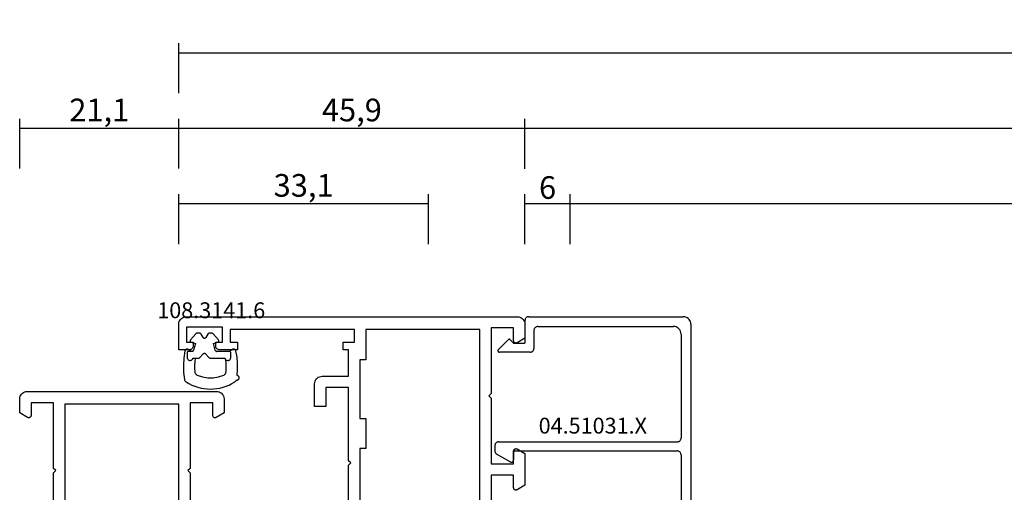
# Model space of a CAD drawing. Units: millimetres. Extents: x 0 to 1611, y -1761 to -50.
# Drawn here: x 0 to 131, y -1656 to -1594 of the extents above; entities that cross this region are included whole.
import ezdxf
from ezdxf.enums import TextEntityAlignment as Align

# ---------------------------------------------------------------- set-up
doc = ezdxf.new("R2010")
doc.units = ezdxf.units.MM
doc.header["$PDMODE"] = 3
doc.header["$PDSIZE"] = -0.5
for name, color, linetype in [('CrossSectionsDim', 3, 'Continuous'), ('CrossSectionsGums', 1, 'Continuous'), ('CrossSectionsProfils', 7, 'Continuous'), ('CrossSectionsTexts', 3, 'Continuous')]:
    doc.layers.add(name, color=color, linetype=linetype)
doc.styles.add('CrossSection', font='simplex.shx', dxfattribs={"height": 3})
doc.styles.get("Standard").update_dxf_attribs({"font": 'complex.shx', "height": 60})
doc.dimstyles.new('CrossSection', dxfattribs={"dimtxt": 3, "dimasz": 3, "dimexe": 1.25, "dimexo": 0.625, "dimtad": 1, "dimdec": 1, "dimtxsty": 'CrossSection', "dimblk": 'NONE', "dimcen": 2.5, "dimclrd": 256, "dimclre": 256, "dimadec": 0, "dimazin": 2, "dimtfac": 1, "dimtdec": 4, "dimtofl": 0, "dimtmove": 0, "dimatfit": 3, "dimfxl": 1, "dimtolj": 1, "dimtzin": 0, "dimarcsym": 0})

# ---------------------------------------------------------------- blocks, each defined once
blk = doc.blocks.new('18_18080_X', base_point=(-5740.68, -6298.26))
at = {"layer": 'CrossSectionsProfils'}
for p, q in [((-5734.68, -6373.55), (-5734.68, -6353.25)), ((-5719.58, -6353.25), (-5719.58, -6373.55)), ((-5736.18, -6355.75), (-5736.18, -6364.45)), ((-5718.08, -6364.45), (-5718.08, -6355.75)), ((-5736.18, -6364.45), (-5735.88, -6364.75)), ((-5735.88, -6364.75), (-5736.18, -6365.05)), ((-5736.18, -6365.05), (-5736.18, -6373.75)), ((-5718.38, -6364.75), (-5718.08, -6364.45)), ((-5718.08, -6365.05), (-5718.38, -6364.75)), ((-5718.08, -6373.75), (-5718.08, -6365.05)), ((-5739.63, -6371.79), (-5740.68, -6372.4)), ((-5740.68, -6372.4), (-5740.68, -6374.25)), ((-5739.18, -6373.75), (-5739.18, -6372.05)), ((-5715.08, -6372.05), (-5715.08, -6373.75)), ((-5713.58, -6372.4), (-5714.63, -6371.79)), ((-5713.58, -6374.25), (-5713.58, -6372.4)), ((-5736.18, -6373.75), (-5739.18, -6373.75)), ((-5719.58, -6373.55), (-5734.68, -6373.55)), ((-5715.08, -6373.75), (-5718.08, -6373.75)), ((-5739.68, -6375.25), (-5714.58, -6375.25))]:
    blk.add_line(p, q, dxfattribs=at)
at = {"layer": 'CrossSectionsProfils', "flags": 128}
for points in [[(-5739.18, -6372.05), (-5739.19, -6372), (-5739.2, -6371.95), (-5739.22, -6371.9), (-5739.25, -6371.86), (-5739.29, -6371.82), (-5739.33, -6371.79), (-5739.38, -6371.77), (-5739.43, -6371.76), (-5739.48, -6371.75), (-5739.53, -6371.76), (-5739.58, -6371.77), (-5739.63, -6371.79)], [(-5714.63, -6371.79), (-5714.68, -6371.77), (-5714.73, -6371.76), (-5714.78, -6371.75), (-5714.83, -6371.76), (-5714.88, -6371.77), (-5714.93, -6371.79), (-5714.97, -6371.82), (-5715.01, -6371.86), (-5715.04, -6371.9), (-5715.06, -6371.95), (-5715.08, -6372), (-5715.08, -6372.05)], [(-5740.68, -6374.25), (-5740.67, -6374.43), (-5740.62, -6374.6), (-5740.55, -6374.75), (-5740.45, -6374.9), (-5740.32, -6375.02), (-5740.18, -6375.12), (-5740.02, -6375.19), (-5739.85, -6375.24), (-5739.68, -6375.25)], [(-5714.58, -6375.25), (-5714.41, -6375.24), (-5714.24, -6375.19), (-5714.08, -6375.12), (-5713.94, -6375.02), (-5713.81, -6374.9), (-5713.71, -6374.75), (-5713.64, -6374.6), (-5713.6, -6374.43), (-5713.58, -6374.25)]]:
    blk.add_lwpolyline(points, dxfattribs=at)
blk = doc.blocks.new('18_28068_X', base_point=(-2635.41, -1492.27))
at = {"layer": 'CrossSectionsProfils'}
for p, q in [((-2594.01, -1558.17), (-2594.01, -1547.97)), ((-2612.91, -1549.77), (-2612.91, -1559.47)), ((-2595.51, -1549.87), (-2595.51, -1577.47)), ((-2611.41, -1561.67), (-2611.41, -1553.87)), ((-2589.51, -1556.82), (-2590.56, -1556.21)), ((-2591.01, -1556.47), (-2591.01, -1558.17)), ((-2589.51, -1561.02), (-2589.51, -1556.82)), ((-2591.01, -1558.17), (-2594.01, -1558.17)), ((-2612.91, -1559.47), (-2612.61, -1559.77)), ((-2612.61, -1559.77), (-2612.91, -1560.07)), ((-2612.91, -1560.07), (-2612.91, -1569.77)), ((-2594.01, -1568.37), (-2594.01, -1559.67)), ((-2594.01, -1559.67), (-2591.01, -1559.67)), ((-2591.01, -1559.67), (-2591.01, -1561.37)), ((-2590.56, -1561.63), (-2589.51, -1561.02)), ((-2610.61, -1561.67), (-2611.41, -1561.67)), ((-2610.61, -1565.67), (-2610.61, -1561.67)), ((-2611.41, -1573.47), (-2611.41, -1565.67)), ((-2611.41, -1565.67), (-2610.61, -1565.67)), ((-2615.91, -1567.27), (-2617.41, -1567.27)), ((-2617.41, -1567.27), (-2617.41, -1570.27)), ((-2615.91, -1569.77), (-2615.91, -1567.27)), ((-2594.31, -1568.67), (-2594.01, -1568.37)), ((-2594.01, -1568.97), (-2594.31, -1568.67)), ((-2594.01, -1577.67), (-2594.01, -1568.97)), ((-2612.91, -1569.77), (-2615.91, -1569.77)), ((-2616.41, -1571.27), (-2612.91, -1571.27)), ((-2612.91, -1571.27), (-2612.91, -1574.77)), ((-2610.61, -1573.47), (-2611.41, -1573.47)), ((-2610.61, -1577.47), (-2610.61, -1573.47)), ((-2634.01, -1574.77), (-2635.41, -1574.77)), ((-2635.41, -1574.77), (-2635.41, -1578.17)), ((-2634.41, -1577.77), (-2634.41, -1575.77)), ((-2634.41, -1575.77), (-2633.51, -1575.77)), ((-2633.51, -1575.77), (-2633.51, -1575.27)), ((-2630.51, -1575.27), (-2630.51, -1575.77)), ((-2630.51, -1575.77), (-2629.61, -1575.77)), ((-2627.61, -1574.77), (-2630.01, -1574.77)), ((-2629.61, -1575.77), (-2629.61, -1577.77)), ((-2628.61, -1577.47), (-2628.61, -1575.77)), ((-2628.61, -1575.77), (-2627.61, -1575.77)), ((-2627.61, -1575.77), (-2627.61, -1574.77)), ((-2612.91, -1574.77), (-2613.61, -1574.77)), ((-2613.61, -1574.77), (-2613.61, -1575.77)), ((-2613.61, -1575.77), (-2612.11, -1575.77)), ((-2612.11, -1575.77), (-2612.11, -1577.47)), ((-2589.51, -1576.32), (-2590.56, -1575.71)), ((-2591.01, -1575.97), (-2591.01, -1577.67)), ((-2589.51, -1578.17), (-2589.51, -1576.32)), ((-2629.61, -1577.77), (-2634.41, -1577.77)), ((-2612.11, -1577.47), (-2628.61, -1577.47)), ((-2595.51, -1577.47), (-2610.61, -1577.47)), ((-2591.01, -1577.67), (-2594.01, -1577.67)), ((-2634.41, -1579.17), (-2590.51, -1579.17))]:
    blk.add_line(p, q, dxfattribs=at)
at = {"layer": 'CrossSectionsProfils', "flags": 128}
for points in [[(-2590.56, -1556.21), (-2590.61, -1556.19), (-2590.66, -1556.17), (-2590.71, -1556.17), (-2590.76, -1556.17), (-2590.81, -1556.19), (-2590.86, -1556.21), (-2590.9, -1556.24), (-2590.94, -1556.28), (-2590.97, -1556.32), (-2590.99, -1556.37), (-2591, -1556.42), (-2591.01, -1556.47)], [(-2591.01, -1561.37), (-2591, -1561.42), (-2590.99, -1561.47), (-2590.97, -1561.52), (-2590.94, -1561.56), (-2590.9, -1561.6), (-2590.86, -1561.63), (-2590.81, -1561.65), (-2590.76, -1561.66), (-2590.71, -1561.67), (-2590.66, -1561.66), (-2590.61, -1561.65), (-2590.56, -1561.63)], [(-2617.41, -1570.27), (-2617.39, -1570.44), (-2617.35, -1570.61), (-2617.27, -1570.77), (-2617.18, -1570.91), (-2617.05, -1571.03), (-2616.91, -1571.13), (-2616.75, -1571.21), (-2616.58, -1571.25), (-2616.41, -1571.27)], [(-2633.51, -1575.27), (-2633.52, -1575.18), (-2633.54, -1575.1), (-2633.58, -1575.02), (-2633.63, -1574.95), (-2633.69, -1574.89), (-2633.76, -1574.84), (-2633.84, -1574.8), (-2633.92, -1574.78), (-2634.01, -1574.77)], [(-2630.01, -1574.77), (-2630.1, -1574.78), (-2630.18, -1574.8), (-2630.26, -1574.84), (-2630.33, -1574.89), (-2630.39, -1574.95), (-2630.44, -1575.02), (-2630.48, -1575.1), (-2630.5, -1575.18), (-2630.51, -1575.27)], [(-2590.56, -1575.71), (-2590.61, -1575.69), (-2590.66, -1575.67), (-2590.71, -1575.67), (-2590.76, -1575.67), (-2590.81, -1575.69), (-2590.86, -1575.71), (-2590.9, -1575.74), (-2590.94, -1575.78), (-2590.97, -1575.82), (-2590.99, -1575.87), (-2591, -1575.92), (-2591.01, -1575.97)], [(-2635.41, -1578.17), (-2635.39, -1578.34), (-2635.35, -1578.51), (-2635.27, -1578.67), (-2635.18, -1578.81), (-2635.05, -1578.93), (-2634.91, -1579.03), (-2634.75, -1579.11), (-2634.58, -1579.15), (-2634.41, -1579.17)], [(-2590.51, -1579.17), (-2590.34, -1579.15), (-2590.17, -1579.11), (-2590.01, -1579.03), (-2589.87, -1578.93), (-2589.74, -1578.81), (-2589.64, -1578.67), (-2589.57, -1578.51), (-2589.52, -1578.34), (-2589.51, -1578.17)]]:
    blk.add_lwpolyline(points, dxfattribs=at)
blk = doc.blocks.new('108_3141_6_TEXT_3', base_point=(21.1, 82.4))
at = {"layer": 'CrossSectionsTexts'}
blk.add_text('108.3141.6', height=2.1, dxfattribs=at).set_placement((25.4, 86.7), align=Align.CENTER)
blk = doc.blocks.new('108_3141_6', base_point=(2543.81, 1634.57))
at = {"layer": 'CrossSectionsGums', "color": 252, "true_color": 0x848484}
for p, q in [((2536.91, 1635.47), (2536.91, 1634.87)), ((2539.63, 1635.57), (2537.7, 1635.57)), ((2540.27, 1635.01), (2539.77, 1635.51)), ((2541.06, 1635.51), (2540.56, 1635.01)), ((2541.64, 1635.57), (2541.2, 1635.57)), ((2541.93, 1635.57), (2541.64, 1635.57)), ((2542.71, 1634.87), (2542.71, 1635.47)), ((2536.67, 1634.41), (2537.11, 1634.67)), ((2537.11, 1634.67), (2538.78, 1634.67)), ((2539.21, 1633.61), (2538.66, 1633.47)), ((2538.97, 1634.52), (2539.21, 1633.61)), ((2541.61, 1633.61), (2541.86, 1634.52)), ((2542.17, 1633.47), (2541.61, 1633.61)), ((2542.05, 1634.67), (2542.11, 1634.67)), ((2542.11, 1634.67), (2542.51, 1634.67)), ((2542.11, 1634.67), (2542.55, 1634.41)), ((2538.56, 1633.14), (2539.25, 1632.34)), ((2539.41, 1632.27), (2539.8, 1632.27)), ((2539.97, 1632.37), (2540.24, 1632.84)), ((2540.59, 1632.84), (2540.86, 1632.37)), ((2541.03, 1632.27), (2541.42, 1632.27)), ((2541.57, 1632.34), (2542.26, 1633.14))]:
    blk.add_line(p, q, dxfattribs=at)
at = {"layer": 'CrossSectionsGums', "color": 252, "true_color": 0x848484, "flags": 128}
for points in [[(2536.39, 1638.73), (2536.32, 1638.68), (2536.26, 1638.62), (2536.21, 1638.54), (2536.18, 1638.46)], [(2543.06, 1638.4), (2543.04, 1638.48), (2543.01, 1638.55), (2542.96, 1638.62), (2542.91, 1638.68), (2542.84, 1638.73)], [(2536.18, 1638.46), (2536.13, 1638.47), (2536.08, 1638.47), (2536.03, 1638.46), (2535.98, 1638.44), (2535.94, 1638.41), (2535.9, 1638.38), (2535.86, 1638.34), (2535.84, 1638.29), (2535.82, 1638.24), (2535.81, 1638.19), (2535.82, 1638.14), (2535.82, 1638.09), (2535.84, 1638.04), (2535.87, 1638), (2535.9, 1637.96), (2535.94, 1637.93), (2535.99, 1637.9), (2536.04, 1637.88), (2536.09, 1637.87)], [(2536.09, 1637.87), (2536.02, 1637.06), (2536.02, 1636.24), (2536.09, 1635.42), (2536.23, 1634.61)], [(2537.54, 1637.39), (2537.52, 1636.99), (2537.51, 1636.59), (2537.53, 1636.19), (2537.56, 1635.79)], [(2537.85, 1637.81), (2537.77, 1637.77), (2537.7, 1637.71), (2537.64, 1637.64), (2537.59, 1637.57), (2537.56, 1637.48), (2537.54, 1637.39)], [(2541.38, 1637.81), (2540.69, 1638.04), (2539.98, 1638.16), (2539.25, 1638.16), (2538.53, 1638.04), (2537.85, 1637.81)], [(2541.68, 1637.39), (2541.67, 1637.48), (2541.64, 1637.57), (2541.59, 1637.64), (2541.53, 1637.71), (2541.46, 1637.77), (2541.38, 1637.81)], [(2541.64, 1635.57), (2541.69, 1636.03), (2541.71, 1636.48), (2541.71, 1636.94), (2541.68, 1637.39)], [(2543, 1634.61), (2543.15, 1635.55), (2543.21, 1636.5), (2543.18, 1637.45), (2543.06, 1638.4)], [(2537.56, 1635.79), (2537.5, 1635.82), (2537.44, 1635.85), (2537.37, 1635.87), (2537.3, 1635.87), (2537.24, 1635.86), (2537.17, 1635.85), (2537.11, 1635.82), (2537.05, 1635.77), (2537, 1635.73), (2536.97, 1635.67), (2536.94, 1635.61), (2536.92, 1635.54), (2536.91, 1635.47)], [(2536.91, 1634.87), (2536.92, 1634.84), (2536.93, 1634.8), (2536.94, 1634.77), (2536.96, 1634.74), (2536.99, 1634.72), (2537.01, 1634.7), (2537.05, 1634.68), (2537.08, 1634.68), (2537.11, 1634.67)], [(2537.7, 1635.57), (2537.68, 1635.63), (2537.65, 1635.69), (2537.61, 1635.74), (2537.56, 1635.79)], [(2539.77, 1635.51), (2539.74, 1635.54), (2539.71, 1635.56), (2539.67, 1635.57), (2539.63, 1635.57)], [(2540.27, 1635.01), (2540.3, 1634.99), (2540.33, 1634.97), (2540.36, 1634.96), (2540.4, 1634.96), (2540.43, 1634.96), (2540.47, 1634.96), (2540.5, 1634.97), (2540.53, 1634.99), (2540.56, 1635.01)], [(2541.2, 1635.57), (2541.16, 1635.57), (2541.12, 1635.56), (2541.09, 1635.54), (2541.06, 1635.51)], [(2542.71, 1635.47), (2542.71, 1635.54), (2542.69, 1635.61), (2542.66, 1635.67), (2542.62, 1635.72), (2542.58, 1635.77), (2542.52, 1635.81), (2542.46, 1635.84), (2542.4, 1635.86), (2542.33, 1635.87), (2542.26, 1635.87), (2542.2, 1635.85), (2542.13, 1635.83), (2542.08, 1635.79), (2542.02, 1635.75), (2541.98, 1635.7), (2541.95, 1635.64), (2541.93, 1635.57)], [(2542.51, 1634.67), (2542.55, 1634.68), (2542.58, 1634.68), (2542.61, 1634.7), (2542.64, 1634.72), (2542.67, 1634.74), (2542.69, 1634.77), (2542.7, 1634.8), (2542.71, 1634.84), (2542.71, 1634.87)], [(2536.23, 1634.61), (2536.24, 1634.56), (2536.27, 1634.52), (2536.3, 1634.47), (2536.33, 1634.44), (2536.38, 1634.41), (2536.42, 1634.39), (2536.47, 1634.38), (2536.53, 1634.37), (2536.58, 1634.38), (2536.63, 1634.39), (2536.67, 1634.41)], [(2538.66, 1633.47), (2538.63, 1633.45), (2538.6, 1633.44), (2538.57, 1633.42), (2538.55, 1633.39), (2538.53, 1633.36), (2538.52, 1633.33), (2538.52, 1633.3), (2538.51, 1633.26), (2538.52, 1633.23), (2538.53, 1633.2), (2538.54, 1633.17), (2538.56, 1633.14)], [(2538.97, 1634.52), (2538.96, 1634.55), (2538.94, 1634.58), (2538.92, 1634.61), (2538.9, 1634.63), (2538.87, 1634.65), (2538.84, 1634.66), (2538.81, 1634.67), (2538.78, 1634.67)], [(2542.05, 1634.67), (2542.02, 1634.67), (2541.99, 1634.66), (2541.96, 1634.65), (2541.93, 1634.63), (2541.9, 1634.61), (2541.88, 1634.58), (2541.87, 1634.55), (2541.86, 1634.52)], [(2542.26, 1633.14), (2542.28, 1633.17), (2542.3, 1633.2), (2542.31, 1633.23), (2542.31, 1633.26), (2542.31, 1633.3), (2542.3, 1633.33), (2542.29, 1633.36), (2542.27, 1633.39), (2542.25, 1633.42), (2542.23, 1633.44), (2542.2, 1633.45), (2542.17, 1633.47)], [(2542.55, 1634.41), (2542.6, 1634.39), (2542.65, 1634.38), (2542.7, 1634.37), (2542.75, 1634.38), (2542.8, 1634.39), (2542.85, 1634.41), (2542.89, 1634.44), (2542.93, 1634.47), (2542.96, 1634.52), (2542.98, 1634.56), (2543, 1634.61)], [(2539.25, 1632.34), (2539.28, 1632.32), (2539.31, 1632.3), (2539.34, 1632.28), (2539.37, 1632.27), (2539.41, 1632.27)], [(2539.8, 1632.27), (2539.83, 1632.28), (2539.87, 1632.28), (2539.9, 1632.3), (2539.93, 1632.32), (2539.95, 1632.34), (2539.97, 1632.37)], [(2540.59, 1632.84), (2540.57, 1632.87), (2540.54, 1632.89), (2540.51, 1632.91), (2540.48, 1632.93), (2540.45, 1632.93), (2540.41, 1632.94), (2540.38, 1632.93), (2540.35, 1632.93), (2540.31, 1632.91), (2540.29, 1632.89), (2540.26, 1632.87), (2540.24, 1632.84)], [(2540.86, 1632.37), (2540.88, 1632.34), (2540.9, 1632.32), (2540.93, 1632.3), (2540.96, 1632.28), (2540.99, 1632.28), (2541.03, 1632.27)], [(2541.42, 1632.27), (2541.46, 1632.27), (2541.49, 1632.28), (2541.52, 1632.3), (2541.55, 1632.32), (2541.57, 1632.34)]]:
    blk.add_lwpolyline(points, dxfattribs=at)
at = {"layer": 'CrossSectionsGums', "color": 252, "true_color": 0x848484}
blk.add_arc((2539.61, 1633.67), 6, 57.4942, 122.5058, dxfattribs=at)
blk = doc.blocks.new('04_51031_X_TEXT_3', base_point=(67, 86.9))
at = {"layer": 'CrossSectionsTexts'}
blk.add_text('04.51031.X', height=2.1, dxfattribs=at).set_placement((76, 71.4), align=Align.CENTER)
blk = doc.blocks.new('04_51031_X', base_point=(3042.83, 1598.27))
at = {"layer": 'CrossSectionsProfils'}
for p, q in [((3042.83, 1598.77), (3042.83, 1619.27)), ((3043.83, 1620.27), (3073.83, 1620.27)), ((3073.83, 1618.77), (3073.83, 1620.27)), ((3044.13, 1599.97), (3044.13, 1617.97)), ((3045.13, 1618.97), (3058.93, 1618.97)), ((3059.43, 1594.77), (3059.43, 1618.47)), ((3060.63, 1596.97), (3060.63, 1618.47)), ((3061.13, 1618.97), (3070.03, 1618.97)), ((3070.03, 1618.97), (3070.39, 1617.62)), ((3071.33, 1618.77), (3071.9, 1616.66)), ((3071.33, 1618.77), (3073.83, 1618.77)), ((3070.39, 1617.62), (3070.25, 1617.38)), ((3070.25, 1617.38), (3070.5, 1617.24)), ((3070.5, 1617.24), (3070.74, 1616.34)), ((3044.63, 1599.47), (3047.03, 1599.47)), ((3043.33, 1598.27), (3046.33, 1598.27)), ((3046.33, 1596.77), (3046.33, 1598.27)), ((3047.53, 1598.97), (3047.53, 1594.89)), ((3046.33, 1596.77), (3045.89, 1596.33)), ((3045.89, 1596.05), (3047.19, 1594.75)), ((3060.83, 1596.77), (3061.83, 1596.77)), ((3062.09, 1596.32), (3061.05, 1594.52)), ((3059.93, 1594.27), (3060.62, 1594.27))]:
    blk.add_line(p, q, dxfattribs=at)
at = {"layer": 'CrossSectionsProfils', "flags": 128}
for points in [[(3043.83, 1620.27), (3043.66, 1620.26), (3043.49, 1620.21), (3043.33, 1620.14), (3043.19, 1620.04), (3043.07, 1619.91), (3042.97, 1619.77), (3042.89, 1619.61), (3042.85, 1619.44), (3042.83, 1619.27)], [(3045.13, 1618.97), (3044.96, 1618.96), (3044.79, 1618.91), (3044.63, 1618.84), (3044.49, 1618.74), (3044.37, 1618.61), (3044.27, 1618.47), (3044.19, 1618.31), (3044.15, 1618.14), (3044.13, 1617.97)], [(3059.43, 1618.47), (3059.43, 1618.56), (3059.4, 1618.64), (3059.37, 1618.72), (3059.32, 1618.79), (3059.25, 1618.85), (3059.18, 1618.9), (3059.1, 1618.94), (3059.02, 1618.96), (3058.93, 1618.97)], [(3061.13, 1618.97), (3061.05, 1618.96), (3060.96, 1618.94), (3060.88, 1618.9), (3060.81, 1618.85), (3060.75, 1618.79), (3060.7, 1618.72), (3060.66, 1618.64), (3060.64, 1618.56), (3060.63, 1618.47)], [(3072.28, 1608.77), (3072.5, 1610.75), (3072.51, 1612.74), (3072.31, 1614.71), (3071.9, 1616.66)], [(3071.1, 1608.97), (3071.3, 1610.82), (3071.31, 1612.68), (3071.12, 1614.53), (3070.74, 1616.34)], [(3071.1, 1608.97), (3071.09, 1608.86), (3071.1, 1608.76), (3071.13, 1608.66), (3071.18, 1608.57), (3071.24, 1608.48), (3071.31, 1608.41), (3071.4, 1608.35), (3071.49, 1608.31), (3071.59, 1608.28), (3071.7, 1608.27), (3071.8, 1608.28), (3071.9, 1608.31), (3072, 1608.35), (3072.08, 1608.42), (3072.16, 1608.49), (3072.22, 1608.58), (3072.26, 1608.67), (3072.28, 1608.77)], [(3044.13, 1599.97), (3044.14, 1599.88), (3044.16, 1599.8), (3044.2, 1599.72), (3044.25, 1599.65), (3044.31, 1599.59), (3044.38, 1599.54), (3044.46, 1599.5), (3044.55, 1599.48), (3044.63, 1599.47)], [(3047.53, 1598.97), (3047.53, 1599.06), (3047.5, 1599.14), (3047.47, 1599.22), (3047.42, 1599.29), (3047.35, 1599.35), (3047.28, 1599.4), (3047.2, 1599.44), (3047.12, 1599.46), (3047.03, 1599.47)], [(3042.83, 1598.77), (3042.84, 1598.68), (3042.86, 1598.6), (3042.9, 1598.52), (3042.95, 1598.45), (3043.01, 1598.39), (3043.08, 1598.34), (3043.16, 1598.3), (3043.25, 1598.28), (3043.33, 1598.27)], [(3060.63, 1596.97), (3060.64, 1596.94), (3060.65, 1596.9), (3060.66, 1596.87), (3060.68, 1596.84), (3060.7, 1596.82), (3060.73, 1596.8), (3060.77, 1596.78), (3060.8, 1596.77), (3060.83, 1596.77)], [(3045.89, 1596.33), (3045.87, 1596.3), (3045.85, 1596.27), (3045.84, 1596.24), (3045.83, 1596.21), (3045.83, 1596.17), (3045.84, 1596.14), (3045.85, 1596.1), (3045.87, 1596.07), (3045.89, 1596.05)], [(3062.09, 1596.32), (3062.12, 1596.37), (3062.13, 1596.42), (3062.13, 1596.47), (3062.13, 1596.52), (3062.12, 1596.57), (3062.09, 1596.62), (3062.06, 1596.66), (3062.03, 1596.7), (3061.98, 1596.73), (3061.94, 1596.75), (3061.89, 1596.77), (3061.83, 1596.77)], [(3047.19, 1594.75), (3047.22, 1594.73), (3047.25, 1594.71), (3047.28, 1594.7), (3047.31, 1594.69), (3047.34, 1594.69), (3047.38, 1594.69), (3047.41, 1594.7), (3047.44, 1594.72), (3047.47, 1594.74), (3047.49, 1594.76), (3047.51, 1594.79), (3047.52, 1594.82), (3047.53, 1594.85), (3047.53, 1594.89)], [(3059.43, 1594.77), (3059.44, 1594.68), (3059.46, 1594.6), (3059.5, 1594.52), (3059.55, 1594.45), (3059.61, 1594.39), (3059.68, 1594.34), (3059.76, 1594.3), (3059.85, 1594.28), (3059.93, 1594.27)], [(3060.62, 1594.27), (3060.71, 1594.28), (3060.79, 1594.3), (3060.87, 1594.34), (3060.94, 1594.39), (3061, 1594.45), (3061.05, 1594.52)]]:
    blk.add_lwpolyline(points, dxfattribs=at)
blk = doc.blocks.new('*D119')
at = {"layer": 'CrossSectionsDim', "lineweight": -2}
for p, q in [((21.1, 96.53), (21.1, 103.15)), ((54.2, 96.53), (54.2, 103.15)), ((21.1, 101.9), (54.2, 101.9))]:
    blk.add_line(p, q, dxfattribs=at)
at = {"layer": 'Defpoints', "color": 0}
for p in [(54.2, 101.9), (21.1, 95.9), (54.2, 95.9)]:
    blk.add_point(p, dxfattribs=at)
at = {"layer": 'CrossSectionsDim', "color": 0, "insert": (37.65, 104.31), "char_height": 3, "attachment_point": 5, "style": 'CrossSection'}
blk.add_mtext('\\A1;33,1', dxfattribs=at)
blk = doc.blocks.new('_NONE')
blk = doc.blocks.new('*D120')
at = {"layer": 'CrossSectionsDim', "lineweight": -2}
for p, q in [((67, 96.525), (67, 103.15)), ((73, 96.525), (73, 103.15)), ((67, 101.9), (73, 101.9))]:
    blk.add_line(p, q, dxfattribs=at)
at = {"layer": 'Defpoints', "color": 0}
for p in [(73, 101.9), (67, 95.9), (73, 95.9)]:
    blk.add_point(p, dxfattribs=at)
at = {"layer": 'CrossSectionsDim', "color": 0, "insert": (70, 104.025), "char_height": 3, "attachment_point": 5, "style": 'CrossSection'}
blk.add_mtext('\\A1;6', dxfattribs=at)
blk = doc.blocks.new('*D121')
at = {"layer": 'CrossSectionsDim', "lineweight": -2}
for p, q in [((73, 96.525), (73, 103.15)), ((927, 96.525), (927, 103.15)), ((73, 101.9), (927, 101.9))]:
    blk.add_line(p, q, dxfattribs=at)
at = {"layer": 'Defpoints', "color": 0}
for p in [(927, 101.9), (73, 95.9), (927, 95.9)]:
    blk.add_point(p, dxfattribs=at)
at = {"layer": 'CrossSectionsDim', "color": 0, "insert": (500, 104.025), "char_height": 3, "attachment_point": 5, "style": 'CrossSection'}
blk.add_mtext('\\A1;854', dxfattribs=at)
blk = doc.blocks.new('*D122')
at = {"layer": 'CrossSectionsDim', "lineweight": -2}
for p, q in [((67, 106.525), (67, 113.15)), ((933, 106.525), (933, 113.15)), ((67, 111.9), (933, 111.9))]:
    blk.add_line(p, q, dxfattribs=at)
at = {"layer": 'Defpoints', "color": 0}
for p in [(933, 111.9), (67, 105.9), (933, 105.9)]:
    blk.add_point(p, dxfattribs=at)
at = {"layer": 'CrossSectionsDim', "color": 0, "insert": (500, 114.025), "char_height": 3, "attachment_point": 5, "style": 'CrossSection'}
blk.add_mtext('\\A1;866', dxfattribs=at)
blk = doc.blocks.new('*D123')
at = {"layer": 'CrossSectionsDim', "lineweight": -2}
for p, q in [((0, 106.53), (0, 113.15)), ((21.1, 106.53), (21.1, 113.15)), ((0, 111.9), (21.1, 111.9))]:
    blk.add_line(p, q, dxfattribs=at)
at = {"layer": 'Defpoints', "color": 0}
for p in [(21.1, 111.9), (0, 105.9), (21.1, 105.9)]:
    blk.add_point(p, dxfattribs=at)
at = {"layer": 'CrossSectionsDim', "color": 0, "insert": (10.55, 114.31), "char_height": 3, "attachment_point": 5, "style": 'CrossSection'}
blk.add_mtext('\\A1;21,1', dxfattribs=at)
blk = doc.blocks.new('*D124')
at = {"layer": 'CrossSectionsDim', "lineweight": -2}
for p, q in [((21.1, 106.53), (21.1, 113.15)), ((67, 106.53), (67, 113.15)), ((21.1, 111.9), (67, 111.9))]:
    blk.add_line(p, q, dxfattribs=at)
at = {"layer": 'Defpoints', "color": 0}
for p in [(67, 111.9), (21.1, 105.9), (67, 105.9)]:
    blk.add_point(p, dxfattribs=at)
at = {"layer": 'CrossSectionsDim', "color": 0, "insert": (44.05, 114.31), "char_height": 3, "attachment_point": 5, "style": 'CrossSection'}
blk.add_mtext('\\A1;45,9', dxfattribs=at)
blk = doc.blocks.new('*D125')
at = {"layer": 'CrossSectionsDim', "lineweight": -2}
for p, q in [((21.1, 116.53), (21.1, 123.15)), ((978.9, 116.53), (978.9, 123.15)), ((21.1, 121.9), (978.9, 121.9))]:
    blk.add_line(p, q, dxfattribs=at)
at = {"layer": 'Defpoints', "color": 0}
for p in [(978.9, 121.9), (21.1, 115.9), (978.9, 115.9)]:
    blk.add_point(p, dxfattribs=at)
at = {"layer": 'CrossSectionsDim', "color": 0, "insert": (500, 124.31), "char_height": 3, "attachment_point": 5, "style": 'CrossSection'}
blk.add_mtext('\\A1;957,8', dxfattribs=at)
blk = doc.blocks.new('*D79')
at = {"layer": 'CrossSectionsDim', "lineweight": -2}
for p, q in [((21.1, -1623.47), (21.1, -1616.85)), ((54.2, -1623.47), (54.2, -1616.85)), ((21.1, -1618.1), (54.2, -1618.1))]:
    blk.add_line(p, q, dxfattribs=at)
at = {"layer": 'Defpoints', "color": 0}
for p in [(54.2, -1618.1), (21.1, -1624.1), (54.2, -1624.1)]:
    blk.add_point(p, dxfattribs=at)
at = {"layer": 'CrossSectionsDim', "color": 0, "insert": (37.65, -1615.69), "char_height": 3, "attachment_point": 5, "style": 'CrossSection'}
blk.add_mtext('\\A1;33,1', dxfattribs=at)
blk = doc.blocks.new('*D80')
at = {"layer": 'CrossSectionsDim', "lineweight": -2}
for p, q in [((67, -1623.475), (67, -1616.85)), ((73, -1623.475), (73, -1616.85)), ((67, -1618.1), (73, -1618.1))]:
    blk.add_line(p, q, dxfattribs=at)
at = {"layer": 'Defpoints', "color": 0}
for p in [(73, -1618.1), (67, -1624.1), (73, -1624.1)]:
    blk.add_point(p, dxfattribs=at)
at = {"layer": 'CrossSectionsDim', "color": 0, "insert": (70, -1615.975), "char_height": 3, "attachment_point": 5, "style": 'CrossSection'}
blk.add_mtext('\\A1;6', dxfattribs=at)
blk = doc.blocks.new('*D81')
at = {"layer": 'CrossSectionsDim', "lineweight": -2}
for p, q in [((73, -1623.475), (73, -1616.85)), ((927, -1623.475), (927, -1616.85)), ((73, -1618.1), (927, -1618.1))]:
    blk.add_line(p, q, dxfattribs=at)
at = {"layer": 'Defpoints', "color": 0}
for p in [(927, -1618.1), (73, -1624.1), (927, -1624.1)]:
    blk.add_point(p, dxfattribs=at)
at = {"layer": 'CrossSectionsDim', "color": 0, "insert": (500, -1615.975), "char_height": 3, "attachment_point": 5, "style": 'CrossSection'}
blk.add_mtext('\\A1;854', dxfattribs=at)
blk = doc.blocks.new('*D82')
at = {"layer": 'CrossSectionsDim', "lineweight": -2}
for p, q in [((67, -1613.475), (67, -1606.85)), ((933, -1613.475), (933, -1606.85)), ((67, -1608.1), (933, -1608.1))]:
    blk.add_line(p, q, dxfattribs=at)
at = {"layer": 'Defpoints', "color": 0}
for p in [(933, -1608.1), (67, -1614.1), (933, -1614.1)]:
    blk.add_point(p, dxfattribs=at)
at = {"layer": 'CrossSectionsDim', "color": 0, "insert": (500, -1605.975), "char_height": 3, "attachment_point": 5, "style": 'CrossSection'}
blk.add_mtext('\\A1;866', dxfattribs=at)
blk = doc.blocks.new('*D83')
at = {"layer": 'CrossSectionsDim', "lineweight": -2}
for p, q in [((0, -1613.47), (0, -1606.85)), ((21.1, -1613.47), (21.1, -1606.85)), ((0, -1608.1), (21.1, -1608.1))]:
    blk.add_line(p, q, dxfattribs=at)
at = {"layer": 'Defpoints', "color": 0}
for p in [(21.1, -1608.1), (0, -1614.1), (21.1, -1614.1)]:
    blk.add_point(p, dxfattribs=at)
at = {"layer": 'CrossSectionsDim', "color": 0, "insert": (10.55, -1605.69), "char_height": 3, "attachment_point": 5, "style": 'CrossSection'}
blk.add_mtext('\\A1;21,1', dxfattribs=at)
blk = doc.blocks.new('*D84')
at = {"layer": 'CrossSectionsDim', "lineweight": -2}
for p, q in [((21.1, -1613.47), (21.1, -1606.85)), ((67, -1613.47), (67, -1606.85)), ((21.1, -1608.1), (67, -1608.1))]:
    blk.add_line(p, q, dxfattribs=at)
at = {"layer": 'Defpoints', "color": 0}
for p in [(67, -1608.1), (21.1, -1614.1), (67, -1614.1)]:
    blk.add_point(p, dxfattribs=at)
at = {"layer": 'CrossSectionsDim', "color": 0, "insert": (44.05, -1605.69), "char_height": 3, "attachment_point": 5, "style": 'CrossSection'}
blk.add_mtext('\\A1;45,9', dxfattribs=at)
blk = doc.blocks.new('*D85')
at = {"layer": 'CrossSectionsDim', "lineweight": -2}
for p, q in [((21.1, -1603.47), (21.1, -1596.85)), ((21.1, -1598.1), (978.9, -1598.1)), ((978.9, -1603.47), (978.9, -1596.85))]:
    blk.add_line(p, q, dxfattribs=at)
at = {"layer": 'Defpoints', "color": 0}
for p in [(978.9, -1598.1), (21.1, -1604.1), (978.9, -1604.1)]:
    blk.add_point(p, dxfattribs=at)
at = {"layer": 'CrossSectionsDim', "color": 0, "insert": (500, -1595.69), "char_height": 3, "attachment_point": 5, "style": 'CrossSection'}
blk.add_mtext('\\A1;957,8', dxfattribs=at)
blk = doc.blocks.new('CS_12HORL1')
at = {"layer": 'CrossSectionsGums', "rotation": 180}
blk.add_blockref('108_3141_6', (21.1, 82.4), dxfattribs=at)
at = {"layer": 'CrossSectionsProfils', "yscale": -1}
for name, p in [('18_28068_X', (21.1, 0)), ('18_18080_X', (0, 0))]:
    blk.add_blockref(name, p, dxfattribs=at)
at = {"layer": 'CrossSectionsProfils', "rotation": 270}
blk.add_blockref('04_51031_X', (67, 86.9), dxfattribs=at)
at = {"layer": 'CrossSectionsTexts'}
for name, p in [('108_3141_6_TEXT_3', (21.1, 82.4)), ('04_51031_X_TEXT_3', (67, 86.9))]:
    blk.add_blockref(name, p, dxfattribs=at)
at = {"layer": 'CrossSectionsDim'}
for base, p1, p2, picture, middle in [((978.9, 121.9), (21.1, 115.9), (978.9, 115.9), '*D125', (500, 121.9)), ((21.1, 111.9), (0, 105.9), (21.1, 105.9), '*D123', (10.55, 111.9)), ((67, 111.9), (21.1, 105.9), (67, 105.9), '*D124', (44.05, 111.9)), ((933, 111.9), (67, 105.9), (933, 105.9), '*D122', (500, 111.9)), ((54.2, 101.9), (21.1, 95.9), (54.2, 95.9), '*D119', (37.65, 101.9)), ((73, 101.9), (67, 95.9), (73, 95.9), '*D120', (70, 101.9)), ((927, 101.9), (73, 95.9), (927, 95.9), '*D121', (500, 101.9))]:
    dim = blk.add_linear_dim(base=base, p1=p1, p2=p2, dimstyle='CrossSection', override={"dimpost": '<>'}, dxfattribs=at)
    dim.commit()
    dim.dimension.update_dxf_attribs({"geometry": picture, "text_midpoint": middle, "dimtype": 160})

msp = doc.modelspace()

# ---------------------------------------------------------------- block references
msp.add_blockref('CS_12HORL1', (0, -1720))
at = {"layer": 'CrossSectionsGums', "rotation": 180}
msp.add_blockref('108_3141_6', (21.1, -1637.6), dxfattribs=at)
at = {"layer": 'CrossSectionsProfils', "yscale": -1}
for name, p in [('18_28068_X', (21.1, -1720)), ('18_18080_X', (0, -1720))]:
    msp.add_blockref(name, p, dxfattribs=at)
at = {"layer": 'CrossSectionsProfils', "rotation": 270}
msp.add_blockref('04_51031_X', (67, -1633.1), dxfattribs=at)
at = {"layer": 'CrossSectionsTexts'}
for name, p in [('108_3141_6_TEXT_3', (21.1, -1637.6)), ('04_51031_X_TEXT_3', (67, -1633.1))]:
    msp.add_blockref(name, p, dxfattribs=at)

# ---------------------------------------------------------------- dimensions: what is measured, and where the dimension line sits
at = {"layer": 'CrossSectionsDim'}
for base, p1, p2, picture, middle in [((978.9, -1598.1), (21.1, -1604.1), (978.9, -1604.1), '*D85', (500, -1598.1)), ((21.1, -1608.1), (0, -1614.1), (21.1, -1614.1), '*D83', (10.55, -1608.1)), ((67, -1608.1), (21.1, -1614.1), (67, -1614.1), '*D84', (44.05, -1608.1)), ((933, -1608.1), (67, -1614.1), (933, -1614.1), '*D82', (500, -1608.1)), ((54.2, -1618.1), (21.1, -1624.1), (54.2, -1624.1), '*D79', (37.65, -1618.1)), ((73, -1618.1), (67, -1624.1), (73, -1624.1), '*D80', (70, -1618.1)), ((927, -1618.1), (73, -1624.1), (927, -1624.1), '*D81', (500, -1618.1))]:
    dim = msp.add_linear_dim(base=base, p1=p1, p2=p2, dimstyle='CrossSection', override={"dimpost": '<>'}, dxfattribs=at)
    dim.commit()
    dim.dimension.update_dxf_attribs({"geometry": picture, "text_midpoint": middle, "dimtype": 160})

doc.saveas('drawing.dxf')
